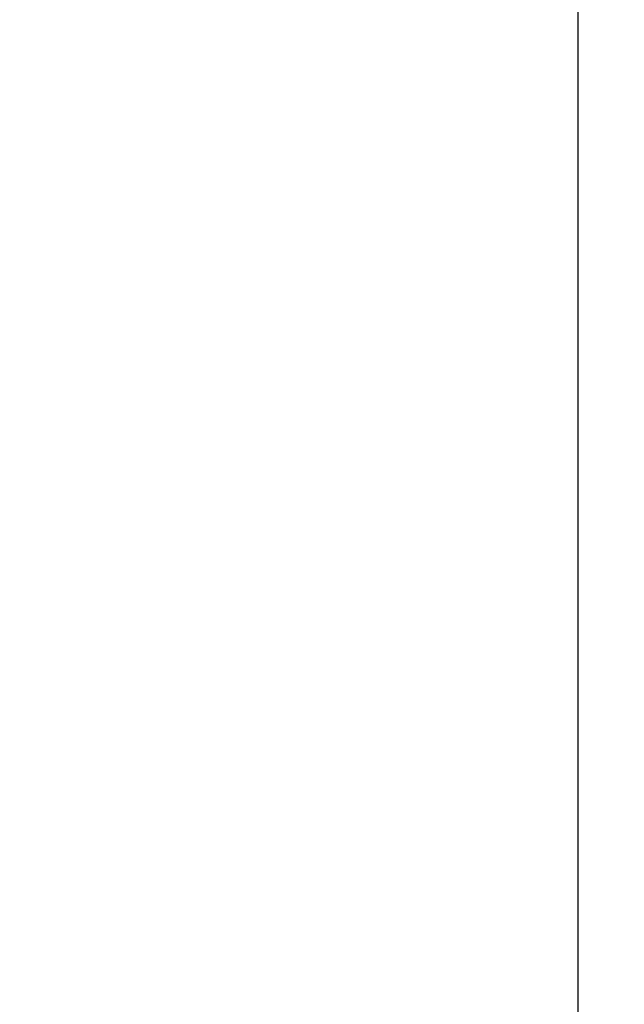
# Model space of a CAD drawing. Extents: x 5 to 292, y 5 to 205.
# Drawn here: x 151 to 164, y 106 to 127 of the extents above; entities that cross this region are included whole.
import ezdxf

# ---------------------------------------------------------------- set-up
doc = ezdxf.new("R2010")
doc.units = 0
doc.layers.get('0').update_dxf_attribs({"linetype": 'CONTINUOUS'})
doc.styles.add('SLDTEXTSTYLE0', font='TXT', dxfattribs={"width": 0.75})
doc.dimstyles.new('SLDDIMSTYLE2', dxfattribs={"dimtxt": 3.5, "dimasz": 6, "dimexe": 0, "dimexo": 0.0625, "dimgap": 0.875, "dimtad": 1, "dimlfac": 23, "dimrnd": 1e-09, "dimzin": 12, "dimtxsty": 'SLDTEXTSTYLE0', "dimblk1": 'CLOSED', "dimblk2": 'CLOSED', "dimsah": 1, "dimcen": 0.09, "dimazin": 3, "dimtfac": 1, "dimtofl": 0, "dimtmove": 0, "dimatfit": 3, "dimtolj": 1, "dimtzin": 12})

# ---------------------------------------------------------------- blocks, each defined once
blk = doc.blocks.new('_CLOSED')
at = {"color": 0, "linetype": 'BYBLOCK'}
for p, q in [((-1, 0.166667), (0, 0)), ((-1, 0.166667), (-1, -0.166667)), ((0, 0), (-1, -0.166667)), ((0, 0), (-1, 0))]:
    blk.add_line(p, q, dxfattribs=at)
blk = doc.blocks.new('_D_7')
at = {"color": 7, "linetype": 'CONTINUOUS'}
for p, q in [((145.655, 190.904), (164.334, 190.904)), ((163.334, 89.378), (163.334, 190.904)), ((143.323, 89.378), (164.334, 89.378))]:
    blk.add_line(p, q, dxfattribs=at)
at = {"color": 7, "linetype": 'CONTINUOUS', "xscale": 6, "yscale": 6}
for p, rotation in [((163.334, 190.904, 0), 90.0000000000004), ((163.334, 89.378, 0), 270.0000000000004)]:
    blk.add_blockref('_CLOSED', p, dxfattribs=dict(at, rotation=rotation))
at = {"color": 7, "linetype": 'CONTINUOUS', "insert": (158.822, 139.609), "char_height": 3.5, "attachment_point": 1, "rotation": 90, "style": 'SLDTEXTSTYLE0'}
blk.add_mtext('2335.08', dxfattribs=at)

msp = doc.modelspace()

# ---------------------------------------------------------------- dimensions: what is measured, and where the dimension line sits
at = {"color": 7, "linetype": 'CONTINUOUS'}
dim = msp.add_linear_dim(base=(163.333872, 190.9037505), p1=(142.3230607, 89.3784537), p2=(144.6552587, 190.9037505), angle=90, dimstyle='SLDDIMSTYLE2', dxfattribs=at)
dim.commit()
dim.dimension.update_dxf_attribs({"geometry": '_D_7', "text_midpoint": (163.333872, 148.0135314), "dimtype": 160})

doc.saveas('drawing.dxf')
